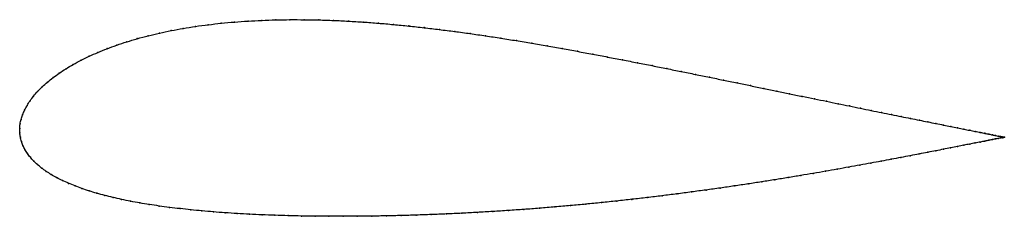
# Model space of a CAD drawing. Units: metres. Extents: x 0 to 1, y -0.09 to 0.11.
import ezdxf

# ---------------------------------------------------------------- set-up
doc = ezdxf.new("R2010")
doc.units = ezdxf.units.M

msp = doc.modelspace()

# ---------------------------------------------------------------- linework, layer by layer
at = {"color": 1}
msp.add_open_spline([(1.0007, -0.0089), (1.0007, -0.0089), (1.0002, -0.0088), (0.9985, -0.0085), (0.9968, -0.0081), (0.9946, -0.0077), (0.9919, -0.0072), (0.9887, -0.0065), (0.985, -0.0058), (0.9809, -0.005), (0.9763, -0.004), (0.9712, -0.003), (0.9656, -0.0019), (0.9596, -0.0007), (0.9532, 0.0006), (0.9463, 0.002), (0.9389, 0.0035), (0.9311, 0.005), (0.9229, 0.0067), (0.9143, 0.0084), (0.9053, 0.0102), (0.8959, 0.0121), (0.8861, 0.0141), (0.876, 0.0162), (0.8654, 0.0183), (0.8546, 0.0206), (0.8433, 0.0229), (0.8318, 0.0252), (0.8199, 0.0277), (0.8078, 0.0302), (0.7953, 0.0327), (0.7826, 0.0354), (0.7696, 0.038), (0.7563, 0.0408), (0.7428, 0.0436), (0.7291, 0.0464), (0.7152, 0.0493), (0.701, 0.0522), (0.6867, 0.0551), (0.6722, 0.058), (0.6576, 0.061), (0.6428, 0.064), (0.6278, 0.0669), (0.6127, 0.0699), (0.5976, 0.0728), (0.5823, 0.0757), (0.5669, 0.0786), (0.5515, 0.0814), (0.5359, 0.0842), (0.5204, 0.0869), (0.5048, 0.0895), (0.4891, 0.092), (0.4735, 0.0944), (0.4578, 0.0967), (0.4422, 0.0988), (0.4265, 0.1008), (0.4109, 0.1027), (0.3954, 0.1044), (0.3799, 0.1059), (0.3645, 0.1073), (0.3492, 0.1084), (0.334, 0.1094), (0.3189, 0.1101), (0.304, 0.1106), (0.2892, 0.1108), (0.2746, 0.1109), (0.2601, 0.1106), (0.2459, 0.1102), (0.2319, 0.1094), (0.2182, 0.1085), (0.2047, 0.1072), (0.1915, 0.1057), (0.1786, 0.104), (0.166, 0.102), (0.1538, 0.0997), (0.142, 0.0972), (0.1305, 0.0945), (0.1194, 0.0915), (0.1087, 0.0883), (0.0985, 0.0849), (0.0887, 0.0813), (0.0794, 0.0775), (0.0705, 0.0736), (0.0622, 0.0695), (0.0543, 0.0653), (0.047, 0.0609), (0.0401, 0.0564), (0.0338, 0.0518), (0.0281, 0.0472), (0.0228, 0.0425), (0.0181, 0.0377), (0.014, 0.033), (0.0104, 0.0282), (0.0073, 0.0234), (0.0048, 0.0186), (0.0028, 0.0139), (0.0013, 0.0091), (0.0003, 0.005), (-0.0001, -0.0017), (0, 0.0017), (0, -0.005), (0.0006, -0.0088), (0.0016, -0.0133), (0.0032, -0.0174), (0.0052, -0.0216), (0.0077, -0.0256), (0.0107, -0.0294), (0.0141, -0.0332), (0.0179, -0.0368), (0.0222, -0.0403), (0.0269, -0.0437), (0.032, -0.047), (0.0374, -0.0501), (0.0433, -0.0531), (0.0496, -0.0559), (0.0562, -0.0586), (0.0632, -0.0612), (0.0705, -0.0637), (0.0783, -0.066), (0.0863, -0.0683), (0.0947, -0.0703), (0.1035, -0.0723), (0.1125, -0.0742), (0.1219, -0.0759), (0.1317, -0.0775), (0.1417, -0.079), (0.1521, -0.0805), (0.1628, -0.0817), (0.1739, -0.0829), (0.1852, -0.084), (0.1968, -0.085), (0.2087, -0.0859), (0.221, -0.0867), (0.2335, -0.0874), (0.2463, -0.088), (0.2594, -0.0885), (0.2727, -0.0889), (0.2863, -0.0892), (0.3001, -0.0894), (0.3142, -0.0895), (0.3285, -0.0895), (0.343, -0.0895), (0.3578, -0.0893), (0.3727, -0.0891), (0.3877, -0.0887), (0.403, -0.0883), (0.4183, -0.0877), (0.4338, -0.0871), (0.4494, -0.0864), (0.465, -0.0855), (0.4808, -0.0846), (0.4966, -0.0836), (0.5124, -0.0825), (0.5282, -0.0813), (0.544, -0.08), (0.5598, -0.0786), (0.5755, -0.0771), (0.5912, -0.0756), (0.6068, -0.0739), (0.6222, -0.0722), (0.6376, -0.0704), (0.6528, -0.0686), (0.6679, -0.0667), (0.6828, -0.0647), (0.6975, -0.0627), (0.712, -0.0607), (0.7263, -0.0586), (0.7403, -0.0565), (0.7541, -0.0544), (0.7677, -0.0522), (0.7809, -0.0501), (0.7939, -0.0479), (0.8066, -0.0458), (0.8189, -0.0436), (0.8309, -0.0415), (0.8426, -0.0394), (0.854, -0.0374), (0.865, -0.0353), (0.8756, -0.0334), (0.8858, -0.0314), (0.8957, -0.0296), (0.9051, -0.0278), (0.9142, -0.026), (0.9228, -0.0243), (0.9311, -0.0227), (0.9389, -0.0212), (0.9462, -0.0197), (0.9531, -0.0184), (0.9596, -0.0171), (0.9656, -0.0159), (0.9712, -0.0148), (0.9763, -0.0138), (0.9809, -0.0129), (0.985, -0.012), (0.9887, -0.0113), (0.9919, -0.0107), (0.9946, -0.0101), (0.9968, -0.0097), (0.9985, -0.0093), (1.0002, -0.009), (1.0007, -0.0089), (1.0007, -0.0089)], degree=3, knots=[0, 0, 0, 0, 0.00995, 0.014925, 0.0199, 0.024876, 0.029851, 0.034826, 0.039801, 0.044776, 0.049751, 0.054726, 0.059701, 0.064677, 0.069652, 0.074627, 0.079602, 0.084577, 0.089552, 0.094527, 0.099502, 0.104478, 0.109453, 0.114428, 0.119403, 0.124378, 0.129353, 0.134328, 0.139303, 0.144279, 0.149254, 0.154229, 0.159204, 0.164179, 0.169154, 0.174129, 0.179104, 0.18408, 0.189055, 0.19403, 0.199005, 0.20398, 0.208955, 0.21393, 0.218905, 0.223881, 0.228856, 0.233831, 0.238806, 0.243781, 0.248756, 0.253731, 0.258706, 0.263682, 0.268657, 0.273632, 0.278607, 0.283582, 0.288557, 0.293532, 0.298507, 0.303483, 0.308458, 0.313433, 0.318408, 0.323383, 0.328358, 0.333333, 0.338308, 0.343284, 0.348259, 0.353234, 0.358209, 0.363184, 0.368159, 0.373134, 0.378109, 0.383085, 0.38806, 0.393035, 0.39801, 0.402985, 0.40796, 0.412935, 0.41791, 0.422886, 0.427861, 0.432836, 0.437811, 0.442786, 0.447761, 0.452736, 0.457711, 0.462687, 0.467662, 0.472637, 0.477612, 0.482587, 0.487562, 0.492537, 0.497512, 0.502488, 0.507463, 0.512438, 0.517413, 0.522388, 0.527363, 0.532338, 0.537313, 0.542289, 0.547264, 0.552239, 0.557214, 0.562189, 0.567164, 0.572139, 0.577114, 0.58209, 0.587065, 0.59204, 0.597015, 0.60199, 0.606965, 0.61194, 0.616915, 0.621891, 0.626866, 0.631841, 0.636816, 0.641791, 0.646766, 0.651741, 0.656716, 0.661692, 0.666667, 0.671642, 0.676617, 0.681592, 0.686567, 0.691542, 0.696517, 0.701493, 0.706468, 0.711443, 0.716418, 0.721393, 0.726368, 0.731343, 0.736318, 0.741294, 0.746269, 0.751244, 0.756219, 0.761194, 0.766169, 0.771144, 0.776119, 0.781095, 0.78607, 0.791045, 0.79602, 0.800995, 0.80597, 0.810945, 0.81592, 0.820896, 0.825871, 0.830846, 0.835821, 0.840796, 0.845771, 0.850746, 0.855721, 0.860697, 0.865672, 0.870647, 0.875622, 0.880597, 0.885572, 0.890547, 0.895522, 0.900498, 0.905473, 0.910448, 0.915423, 0.920398, 0.925373, 0.930348, 0.935323, 0.940299, 0.945274, 0.950249, 0.955224, 0.960199, 0.965174, 0.970149, 0.975124, 0.9801, 0.985075, 0.99005, 1, 1, 1, 1], dxfattribs=at)
for p in [(0.2459, 0.1101), (0.2602, 0.1106), (0.2746, 0.1108), (0.2892, 0.1108), (0.304, 0.1105), (0.1661, 0.1019), (0.1787, 0.1039), (0.1915, 0.1057), (0.2047, 0.1072), (0.2182, 0.1084), (0.232, 0.1094), (0.3189, 0.11), (0.334, 0.1093), (0.3492, 0.1084), (0.3645, 0.1072), (0.3799, 0.1059), (0.3954, 0.1044), (0.411, 0.1027), (0.4265, 0.1008), (0.1195, 0.0915), (0.1305, 0.0944), (0.142, 0.0972), (0.1539, 0.0997), (0.4422, 0.0988), (0.4578, 0.0966), (0.4735, 0.0944), (0.4891, 0.092), (0.0888, 0.0813), (0.0986, 0.0849), (0.1088, 0.0883), (0.5048, 0.0895), (0.5204, 0.0868), (0.5359, 0.0842), (0.5514, 0.0814), (0.0706, 0.0736), (0.0795, 0.0775), (0.5669, 0.0786), (0.5823, 0.0757), (0.5975, 0.0728), (0.0471, 0.0609), (0.0544, 0.0652), (0.0623, 0.0695), (0.6127, 0.0699), (0.6278, 0.0669), (0.6427, 0.064), (0.6575, 0.061), (0.0339, 0.0518), (0.0402, 0.0564), (0.6722, 0.0581), (0.6867, 0.0551), (0.701, 0.0522), (0.0229, 0.0425), (0.0282, 0.0472), (0.7151, 0.0493), (0.7291, 0.0464), (0.7428, 0.0436), (0.7563, 0.0408), (0.0141, 0.033), (0.0182, 0.0377), (0.7695, 0.0381), (0.7825, 0.0354), (0.7953, 0.0327), (0.8077, 0.0302), (0.0074, 0.0234), (0.0105, 0.0282), (0.8199, 0.0277), (0.8317, 0.0252), (0.8433, 0.0229), (0.8545, 0.0206), (0.0029, 0.0139), (0.0049, 0.0186), (0.8654, 0.0184), (0.8759, 0.0162), (0.8861, 0.0141), (0.8958, 0.0122), (0.9053, 0.0103), (0, 0), (0, 0), (0.0004, 0.0046), (0.0014, 0.0092), (0.9143, 0.0084), (0.9229, 0.0067), (0.9311, 0.005), (0.9388, 0.0035), (0.9462, 0.002), (0.9531, 0.0006), (0.0001, -0.0045), (0.0007, -0.0089), (0.9595, -0.0007), (0.9656, -0.0019), (0.9711, -0.003), (0.9762, -0.004), (0.9808, -0.0049), (0.9849, -0.0058), (0.9886, -0.0065), (0.9918, -0.0071), (0.9945, -0.0077), (0.9967, -0.0081), (0.9967, -0.0097), (0.9984, -0.0085), (0.9984, -0.0094), (0.9997, -0.0087), (0.9997, -0.0091), (1.0004, -0.0089), (1.0004, -0.009), (1.0007, -0.0089), (1.0007, -0.0089), (0.0017, -0.0132), (0.0033, -0.0174), (0.9461, -0.0198), (0.9531, -0.0184), (0.9595, -0.0171), (0.9655, -0.0159), (0.9711, -0.0148), (0.9762, -0.0138), (0.9808, -0.0129), (0.9849, -0.012), (0.9886, -0.0113), (0.9918, -0.0107), (0.9945, -0.0101), (0.0053, -0.0215), (0.0078, -0.0255), (0.0108, -0.0294), (0.8956, -0.0296), (0.9051, -0.0278), (0.9141, -0.026), (0.9228, -0.0243), (0.931, -0.0227), (0.9388, -0.0212), (0.0142, -0.0332), (0.018, -0.0368), (0.8426, -0.0394), (0.8539, -0.0374), (0.8649, -0.0354), (0.8755, -0.0334), (0.8858, -0.0314), (0.0223, -0.0403), (0.0269, -0.0437), (0.032, -0.0469), (0.7938, -0.0479), (0.8065, -0.0458), (0.8189, -0.0436), (0.8309, -0.0415), (0.0375, -0.0501), (0.0434, -0.053), (0.0496, -0.0559), (0.0563, -0.0586), (0.7262, -0.0586), (0.7403, -0.0565), (0.7541, -0.0544), (0.7676, -0.0522), (0.7809, -0.0501), (0.0632, -0.0612), (0.0706, -0.0637), (0.0783, -0.066), (0.0864, -0.0682), (0.6528, -0.0686), (0.6679, -0.0667), (0.6828, -0.0647), (0.6975, -0.0627), (0.712, -0.0607), (0.0948, -0.0703), (0.1035, -0.0723), (0.1126, -0.0742), (0.122, -0.0759), (0.1317, -0.0775), (0.1418, -0.079), (0.544, -0.0799), (0.5598, -0.0786), (0.5755, -0.0771), (0.5912, -0.0755), (0.6067, -0.0739), (0.6222, -0.0722), (0.6376, -0.0704), (0.1522, -0.0804), (0.1629, -0.0817), (0.1739, -0.0829), (0.1852, -0.084), (0.1969, -0.085), (0.2088, -0.0859), (0.221, -0.0867), (0.2335, -0.0874), (0.2463, -0.0879), (0.2594, -0.0884), (0.2727, -0.0888), (0.2863, -0.0892), (0.3002, -0.0894), (0.3143, -0.0895), (0.3286, -0.0895), (0.3431, -0.0895), (0.3578, -0.0893), (0.3727, -0.089), (0.3878, -0.0887), (0.403, -0.0882), (0.4183, -0.0877), (0.4338, -0.0871), (0.4494, -0.0863), (0.4651, -0.0855), (0.4808, -0.0846), (0.4966, -0.0836), (0.5124, -0.0824), (0.5282, -0.0812)]:
    msp.add_point(p)

doc.saveas('drawing.dxf')
